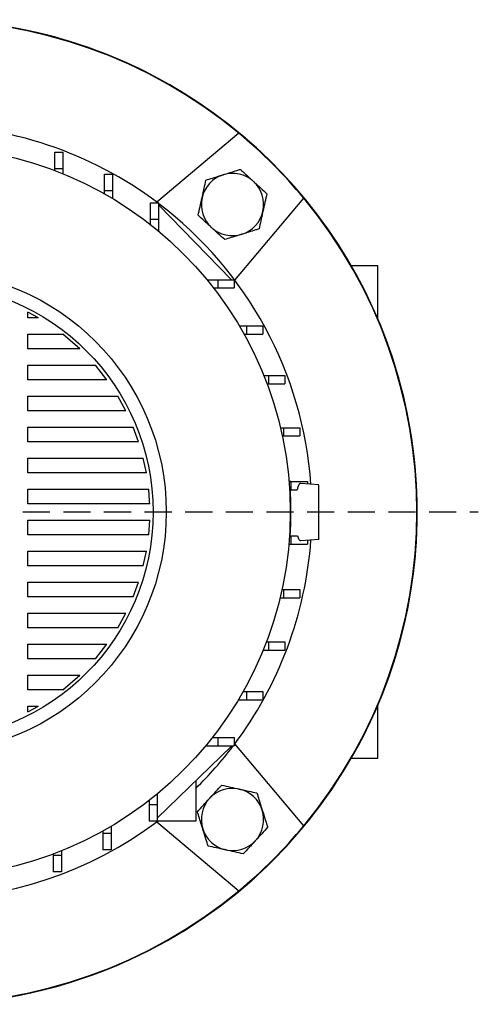
# Model space of a CAD drawing. Units: millimetres. Extents: x -4 to 213, y 0 to 297.
# Drawn here: x 75 to 97, y 63 to 109 of the extents above; entities that cross this region are included whole.
import ezdxf

# ---------------------------------------------------------------- set-up
doc = ezdxf.new("R2010")
doc.units = ezdxf.units.MM
doc.linetypes.add('HIDDEN', pattern=[1.905, 1.27, -0.635])
doc.layers.add('TRATTEGGIO', color=7, linetype='HIDDEN')

# ---------------------------------------------------------------- blocks, each defined once
blk = doc.blocks.new('SW_CENTERMARKSYMBOL_0')
at = {"layer": 'TRATTEGGIO', "color": 0}
blk.add_line((0.769, 0), (25.937, 0), dxfattribs=at)

msp = doc.modelspace()

# ---------------------------------------------------------------- linework, layer by layer
at = {"color": 7, "linetype": 'Continuous', "lineweight": 25}
for p, q in [((85.4815, 103.9676), (81.6349, 100.7399)), ((76.8614, 103.083), (77.246, 103.083)), ((76.8614, 102.3138), (76.8614, 103.083)), ((77.246, 102.3138), (77.246, 103.083)), ((76.8614, 102.2173), (76.8614, 102.3138)), ((76.8614, 102.3138), (77.246, 102.3138)), ((77.246, 102.0657), (77.246, 102.3138)), ((79.1886, 102.0507), (79.5732, 102.0507)), ((79.1886, 101.2815), (79.1886, 102.0507)), ((79.5732, 101.2815), (79.5732, 102.0507)), ((79.1886, 101.1256), (79.1886, 101.2815)), ((79.1886, 101.2815), (79.5732, 101.2815)), ((79.5732, 100.9019), (79.5732, 101.2815)), ((81.3501, 100.7055), (81.7347, 100.7055)), ((81.3501, 99.9363), (81.3501, 100.7055)), ((81.7347, 99.9363), (81.7347, 100.7055)), ((85.2999, 97.075), (88.5275, 100.9216)), ((81.7347, 100.5972), (85.1193, 97.1052)), ((81.3501, 99.679), (81.3501, 99.9363)), ((81.3501, 99.9363), (81.7347, 99.9363)), ((81.7347, 99.3678), (81.7347, 99.9363)), ((92.0039, 97.7516), (90.7584, 97.7516)), ((92.0039, 95.2575), (92.0039, 97.7516)), ((83.9915, 97.0978), (84.4962, 97.0978)), ((84.4962, 97.0978), (84.4962, 96.7132)), ((84.4962, 97.0978), (85.2655, 97.0978)), ((85.1193, 97.0978), (85.1193, 97.1052)), ((85.1264, 97.0978), (85.1193, 97.1052)), ((85.2655, 97.0978), (85.2655, 96.7132)), ((84.299, 96.7132), (84.4962, 96.7132)), ((84.4962, 96.7132), (85.2655, 96.7132)), ((76.0869, 95.314), (75.595, 95.5838)), ((75.595, 95.314), (75.595, 95.5838)), ((76.0869, 95.314), (75.595, 95.314)), ((85.5077, 94.9363), (85.8414, 94.9363)), ((85.8414, 94.9363), (85.8414, 94.5517)), ((85.8414, 94.9363), (86.6107, 94.9363)), ((86.6107, 94.9363), (86.6107, 94.5517)), ((75.595, 94.5448), (77.2264, 94.5448)), ((75.595, 93.8613), (75.595, 94.5448)), ((78.0234, 93.8613), (77.2264, 94.5448)), ((85.7287, 94.5517), (85.8414, 94.5517)), ((85.8414, 94.5517), (86.6107, 94.5517)), ((78.0234, 93.8613), (75.595, 93.8613)), ((75.595, 93.0921), (78.757, 93.0921)), ((75.595, 92.4086), (75.595, 93.0921)), ((79.2982, 92.4086), (78.757, 93.0921)), ((79.2982, 92.4086), (75.595, 92.4086)), ((86.6568, 92.6091), (86.8738, 92.6091)), ((86.8738, 92.6091), (86.8738, 92.2245)), ((86.8738, 92.6091), (87.643, 92.6091)), ((87.643, 92.6091), (87.643, 92.2245)), ((86.8064, 92.2245), (86.8738, 92.2245)), ((86.8738, 92.2245), (87.643, 92.2245)), ((75.595, 91.6394), (79.8074, 91.6394)), ((75.595, 90.9559), (75.595, 91.6394)), ((80.1841, 90.9559), (79.8074, 91.6394)), ((80.1841, 90.9559), (75.595, 90.9559)), ((75.595, 90.1867), (80.5338, 90.1867)), ((75.595, 89.5032), (75.595, 90.1867)), ((80.785, 89.5032), (80.5338, 90.1867)), ((87.4349, 90.1612), (87.5733, 90.1612)), ((87.5733, 90.1612), (87.5733, 89.7766)), ((87.5733, 90.1612), (88.3425, 90.1612)), ((88.3425, 90.1612), (88.3425, 89.7766)), ((87.5213, 89.7766), (87.5733, 89.7766)), ((87.5733, 89.7766), (88.3425, 89.7766)), ((80.785, 89.5032), (75.595, 89.5032)), ((75.595, 88.734), (81.0057, 88.734)), ((75.595, 88.0505), (75.595, 88.734)), ((81.1503, 88.0505), (81.0057, 88.734)), ((81.1503, 88.0505), (75.595, 88.0505)), ((75.595, 87.2813), (81.2574, 87.2813)), ((75.595, 86.5978), (75.595, 87.2813)), ((87.9235, 87.64), (87.8347, 87.6638)), ((87.8367, 87.64), (87.9265, 87.64)), ((87.8569, 87.3737), (87.8881, 87.367)), ((87.8953, 87.2554), (87.9265, 87.2554)), ((87.9265, 87.64), (87.9265, 87.2554)), ((87.9265, 87.64), (88.6957, 87.64)), ((87.9265, 87.2554), (88.2149, 87.2554)), ((89.2347, 87.4824), (88.3838, 87.5569)), ((88.6957, 87.64), (88.6957, 87.5296)), ((81.3046, 86.5978), (75.595, 86.5978)), ((75.595, 85.8286), (81.3047, 85.8286)), ((75.595, 85.1451), (75.595, 85.8286)), ((81.2573, 85.1451), (81.3047, 85.8286)), ((81.2573, 85.1451), (75.595, 85.1451)), ((87.8881, 85.0593), (87.8569, 85.0527)), ((87.8905, 85.0941), (87.9265, 85.0941)), ((87.9265, 85.0941), (87.9265, 84.7095)), ((87.9265, 85.0941), (88.235, 85.0941)), ((88.384, 84.8695), (89.2347, 84.944)), ((87.8301, 84.7095), (87.9265, 84.7095)), ((87.9265, 84.7095), (88.6957, 84.7095)), ((88.6957, 84.8968), (88.6957, 84.7095)), ((75.595, 84.3759), (81.1503, 84.3759)), ((75.595, 83.6924), (75.595, 84.3759)), ((81.0057, 83.6924), (81.1503, 84.3759)), ((81.0057, 83.6924), (75.595, 83.6924)), ((75.595, 82.9232), (80.7849, 82.9232)), ((75.595, 82.2397), (75.595, 82.9232)), ((80.5339, 82.2397), (80.7849, 82.9232)), ((80.5339, 82.2397), (75.595, 82.2397)), ((87.4164, 82.1882), (87.5733, 82.1882)), ((87.5048, 82.5728), (87.5733, 82.5728)), ((87.5733, 82.5728), (87.5733, 82.1882)), ((87.5733, 82.5728), (88.3425, 82.5728)), ((87.5733, 82.1882), (88.3425, 82.1882)), ((88.3425, 82.5728), (88.3425, 82.1882)), ((75.595, 81.4705), (80.1841, 81.4705)), ((75.595, 80.787), (75.595, 81.4705)), ((79.8074, 80.787), (80.1841, 81.4705)), ((79.8074, 80.787), (75.595, 80.787)), ((75.595, 80.0178), (79.2982, 80.0178)), ((75.595, 79.3343), (75.595, 80.0178)), ((78.757, 79.3343), (79.2982, 80.0178)), ((86.7773, 80.1249), (86.8738, 80.1249)), ((86.8738, 80.1249), (86.8738, 79.7403)), ((86.8738, 80.1249), (87.643, 80.1249)), ((87.643, 80.1249), (87.643, 79.7403)), ((86.6256, 79.7403), (86.8738, 79.7403)), ((86.8738, 79.7403), (87.643, 79.7403)), ((78.757, 79.3343), (75.595, 79.3343)), ((75.595, 78.5651), (78.0234, 78.5651)), ((75.595, 77.8816), (75.595, 78.5651)), ((77.2264, 77.8816), (78.0234, 78.5651)), ((77.2264, 77.8816), (75.595, 77.8816)), ((85.6856, 77.7977), (85.8414, 77.7977)), ((85.8414, 77.7977), (85.8414, 77.4131)), ((85.8414, 77.7977), (86.6107, 77.7977)), ((86.6107, 77.7977), (86.6107, 77.4131)), ((75.595, 76.8425), (75.595, 77.1124)), ((75.595, 76.8425), (76.0869, 77.1124)), ((75.595, 77.1124), (76.0869, 77.1124)), ((85.4619, 77.4131), (85.8414, 77.4131)), ((85.8414, 77.4131), (86.6107, 77.4131)), ((92.0039, 74.6747), (92.0039, 77.1689)), ((83.9278, 75.2516), (84.4962, 75.2516)), ((84.239, 75.6363), (84.4962, 75.6363)), ((84.4962, 75.6363), (84.4962, 75.2516)), ((84.4962, 75.6363), (85.2655, 75.6363)), ((84.4962, 75.2516), (85.2655, 75.2516)), ((85.1347, 75.2516), (85.1347, 75.23)), ((85.1347, 75.23), (85.157, 75.2516)), ((85.2655, 75.6363), (85.2655, 75.2516)), ((88.5275, 71.5048), (85.2999, 75.3514)), ((85.1347, 75.23), (81.6578, 71.8601)), ((90.7584, 74.6747), (92.0039, 74.6747)), ((83.4655, 73.6122), (83.4655, 71.7209)), ((81.6578, 72.9948), (81.6578, 72.4901)), ((81.2732, 72.6873), (81.2732, 72.4901)), ((81.6578, 72.4901), (81.2732, 72.4901)), ((81.2732, 72.4901), (81.2732, 71.7209)), ((81.6578, 72.4901), (81.6578, 71.7209)), ((81.6578, 71.7209), (81.2732, 71.7209)), ((81.6349, 71.6865), (85.4815, 68.4588)), ((83.4655, 71.7209), (81.6578, 71.7209)), ((79.1117, 71.2576), (79.1117, 71.1449)), ((79.4963, 71.1449), (79.1117, 71.1449)), ((79.1117, 71.1449), (79.1117, 70.3757)), ((79.4963, 71.4787), (79.4963, 71.1449)), ((79.4963, 71.1449), (79.4963, 70.3757)), ((76.7845, 70.18), (76.7845, 70.1126)), ((77.1691, 70.3295), (77.1691, 70.1126)), ((79.4963, 70.3757), (79.1117, 70.3757)), ((77.1691, 70.1126), (76.7845, 70.1126)), ((76.7845, 70.1126), (76.7845, 69.3433)), ((77.1691, 70.1126), (77.1691, 69.3433)), ((77.1691, 69.3433), (76.7845, 69.3433))]:
    msp.add_line(p, q, dxfattribs=at)
for radius in [17.1231, 11.3077, 10.6923]:
    msp.add_circle((70.7732, 86.2132), radius, dxfattribs=at)
for centre, radius, start, end in [((70.7732, 86.2132), 23.0769, 315, 157.01789), ((70.7732, 86.2132), 23.0769, 220.5416, 90), ((70.7732, 86.2132), 23.0554, 50.36041, 129.63959), ((70.7732, 86.2132), 18.1385, 53.03302, 90), ((70.7732, 86.2132), 23.0554, 39.63959, 50.36041), ((85.1873, 100.6273), 1.4615, 107.44212, 167.44212), ((85.1873, 100.6273), 1.4615, 47.44212, 107.44212), ((85.1873, 100.6273), 1.4615, 347.44212, 47.44212), ((70.7732, 86.2132), 18.1385, 4.11905, 52.81966), ((85.1873, 100.6273), 1.4615, 167.44212, 227.44212), ((70.7732, 86.2132), 23.0554, 320.36041, 39.63959), ((85.1873, 100.6273), 1.4615, 287.44212, 347.44212), ((85.1873, 100.6273), 1.4615, 227.44212, 287.44212), ((70.7732, 86.2132), 17.1538, 356.14311, 3.85689), ((70.7732, 86.2132), 18.1385, 323.03302, 355.87121), ((70.7732, 86.2132), 18.1385, 314.40659, 322.81966), ((85.1873, 71.7991), 1.4615, 77.44212, 137.44212), ((85.1873, 71.7991), 1.4615, 17.44212, 77.44212), ((85.1873, 71.7991), 1.4615, 137.44212, 197.44212), ((85.1873, 71.7991), 1.4615, 317.44212, 17.44212), ((70.7732, 86.2132), 18.1385, 233.03302, 306.96698), ((70.7732, 86.2132), 23.0769, 220.5416, 315), ((85.1873, 71.7991), 1.4615, 197.44212, 257.44212), ((70.7732, 86.2132), 23.0554, 309.63959, 320.36041), ((85.1873, 71.7991), 1.4615, 257.44212, 317.44212), ((70.7732, 86.2132), 23.0554, 230.36041, 309.63959)]:
    msp.add_arc(centre, radius, start, end, dxfattribs=at)
for points, knots in [([(83.9441, 101.7687), (84.1481, 101.8328), (84.4137, 101.9162), (84.6861, 102.0018), (84.7492, 102.0216)], [0, 0, 0, 0, 0.768289, 1, 1, 1, 1]), ([(84.7492, 102.0216), (84.9643, 102.0892), (85.2368, 102.1748), (85.4989, 102.2572), (85.5542, 102.2746)], [0, 0, 0, 0, 0.7891752, 1, 1, 1, 1]), ([(85.5542, 102.2746), (85.6551, 102.1819), (85.8589, 101.9948), (86.0695, 101.8014), (86.1757, 101.7038)], [0, 0, 0, 0, 0.495458, 1, 1, 1, 1]), ([(83.7607, 100.9451), (83.765, 100.9646), (83.798, 101.1124), (83.8601, 101.3912), (83.9159, 101.6421), (83.9441, 101.7687)], [0, 0, 0, 0, 0.0700918, 0.5307854, 1, 1, 1, 1]), ([(86.1757, 101.7038), (86.1905, 101.6903), (86.302, 101.5879), (86.5124, 101.3947), (86.7018, 101.2209), (86.7973, 101.1331)], [0, 0, 0, 0, 0.0700918, 0.5307854, 1, 1, 1, 1]), ([(86.7973, 101.1331), (86.7675, 100.9994), (86.7074, 100.7294), (86.6452, 100.4503), (86.6138, 100.3095)], [0, 0, 0, 0, 0.495458, 1, 1, 1, 1]), ([(83.5772, 100.1214), (83.607, 100.2552), (83.6671, 100.5252), (83.7293, 100.8043), (83.7607, 100.9451)], [0, 0, 0, 0, 0.495458, 1, 1, 1, 1]), ([(86.6138, 100.3095), (86.6095, 100.29), (86.5765, 100.1421), (86.5145, 99.8634), (86.4586, 99.6125), (86.4304, 99.4859)], [0, 0, 0, 0, 0.0700918, 0.5307854, 1, 1, 1, 1]), ([(84.1988, 99.5507), (84.184, 99.5643), (84.0725, 99.6667), (83.8621, 99.8598), (83.6728, 100.0337), (83.5772, 100.1214)], [0, 0, 0, 0, 0.0700918, 0.5307854, 1, 1, 1, 1]), ([(84.8203, 98.98), (84.7194, 99.0727), (84.5156, 99.2598), (84.305, 99.4532), (84.1988, 99.5507)], [0, 0, 0, 0, 0.495458, 1, 1, 1, 1]), ([(85.6253, 99.233), (85.5622, 99.2131), (85.2898, 99.1275), (85.0243, 99.0441), (84.8203, 98.98)], [0, 0, 0, 0, 0.231711, 1, 1, 1, 1]), ([(86.4304, 99.4859), (86.3751, 99.4685), (86.113, 99.3862), (85.8404, 99.3005), (85.6253, 99.233)], [0, 0, 0, 0, 0.2108248, 1, 1, 1, 1]), ([(81.3046, 86.5978), (81.2979, 86.7412), (81.2872, 86.9694), (81.2654, 87.1968), (81.2574, 87.2813)], [0, 0, 0, 0, 0.62855441, 1, 1, 1, 1]), ([(88.3834, 87.5518), (88.37, 87.5519), (88.3386, 87.5524), (88.2898, 87.485), (88.2468, 87.3805), (88.2229, 87.2866), (88.2149, 87.2554)], [0, 0, 0, 0, 0.2283538, 0.5375323, 0.8463769, 1, 1, 1, 1]), ([(89.2347, 86.2132), (89.2347, 86.3177), (89.2347, 86.5264), (89.2347, 86.8454), (89.2347, 87.0956), (89.2347, 87.2776), (89.2347, 87.4008), (89.2347, 87.4745), (89.2347, 87.4744), (89.2347, 87.4744)], [0, 0, 0, 0, 0.1268368, 0.2531535, 0.4398437, 0.5713894, 0.7066063, 0.8800395, 1, 1, 1, 1]), ([(89.2347, 84.9481), (89.2347, 84.9468), (89.2347, 84.9379), (89.2347, 84.9765), (89.2347, 85.0644), (89.2347, 85.2251), (89.2347, 85.4685), (89.2347, 85.7902), (89.2347, 86.0448), (89.2347, 86.1805), (89.2347, 86.2132)], [0, 0, 0, 0, 0.0280838, 0.1901135, 0.335035, 0.4835613, 0.6828618, 0.8346582, 0.9601443, 1, 1, 1, 1]), ([(88.235, 85.0941), (88.2586, 85.0292), (88.2996, 84.9161), (88.3505, 84.8654), (88.3762, 84.8746), (88.3833, 84.8771)], [0, 0, 0, 0, 0.4929726, 0.859679, 1, 1, 1, 1]), ([(84.1107, 72.7876), (84.1242, 72.8023), (84.2267, 72.9139), (84.4198, 73.1242), (84.5937, 73.3136), (84.6814, 73.4091)], [0, 0, 0, 0, 0.0700918, 0.5307854, 1, 1, 1, 1]), ([(84.6814, 73.4091), (84.8152, 73.3793), (85.0851, 73.3192), (85.3642, 73.257), (85.505, 73.2257)], [0, 0, 0, 0, 0.495458, 1, 1, 1, 1]), ([(85.505, 73.2257), (85.5246, 73.2213), (85.6724, 73.1884), (85.9511, 73.1263), (86.2021, 73.0704), (86.3287, 73.0422)], [0, 0, 0, 0, 0.0700918, 0.5307854, 1, 1, 1, 1]), ([(86.3287, 73.0422), (86.3928, 72.8382), (86.4762, 72.5727), (86.5618, 72.3003), (86.5816, 72.2372)], [0, 0, 0, 0, 0.768289, 1, 1, 1, 1]), ([(83.54, 72.166), (83.6327, 72.267), (83.8197, 72.4707), (84.0131, 72.6813), (84.1107, 72.7876)], [0, 0, 0, 0, 0.495458, 1, 1, 1, 1]), ([(83.7929, 71.361), (83.7731, 71.4241), (83.6875, 71.6965), (83.6041, 71.962), (83.54, 72.166)], [0, 0, 0, 0, 0.231711, 1, 1, 1, 1]), ([(86.5816, 72.2372), (86.6492, 72.0221), (86.7348, 71.7495), (86.8172, 71.4874), (86.8345, 71.4322)], [0, 0, 0, 0, 0.7891752, 1, 1, 1, 1]), ([(84.0458, 70.556), (84.0285, 70.6112), (83.9461, 70.8734), (83.8605, 71.1459), (83.7929, 71.361)], [0, 0, 0, 0, 0.2108248, 1, 1, 1, 1]), ([(86.8345, 71.4322), (86.7418, 71.3312), (86.5548, 71.1275), (86.3614, 70.9169), (86.2638, 70.8106)], [0, 0, 0, 0, 0.49545796, 1, 1, 1, 1]), ([(86.2638, 70.8106), (86.2503, 70.7959), (86.1478, 70.6843), (85.9547, 70.4739), (85.7808, 70.2846), (85.6931, 70.189)], [0, 0, 0, 0, 0.0700918, 0.5307854, 1, 1, 1, 1]), ([(84.8695, 70.3725), (84.85, 70.3769), (84.7021, 70.4098), (84.4234, 70.4719), (84.1724, 70.5278), (84.0458, 70.556)], [0, 0, 0, 0, 0.0700918, 0.5307854, 1, 1, 1, 1]), ([(85.6931, 70.189), (85.5593, 70.2188), (85.2894, 70.279), (85.0103, 70.3411), (84.8695, 70.3725)], [0, 0, 0, 0, 0.495458, 1, 1, 1, 1])]:
    msp.add_open_spline(points, degree=3, knots=knots, dxfattribs=at)

# ---------------------------------------------------------------- block references
at = {"layer": 'TRATTEGGIO'}
msp.add_blockref('SW_CENTERMARKSYMBOL_0', (70.7732, 86.2132), dxfattribs=at)

doc.saveas('drawing.dxf')
